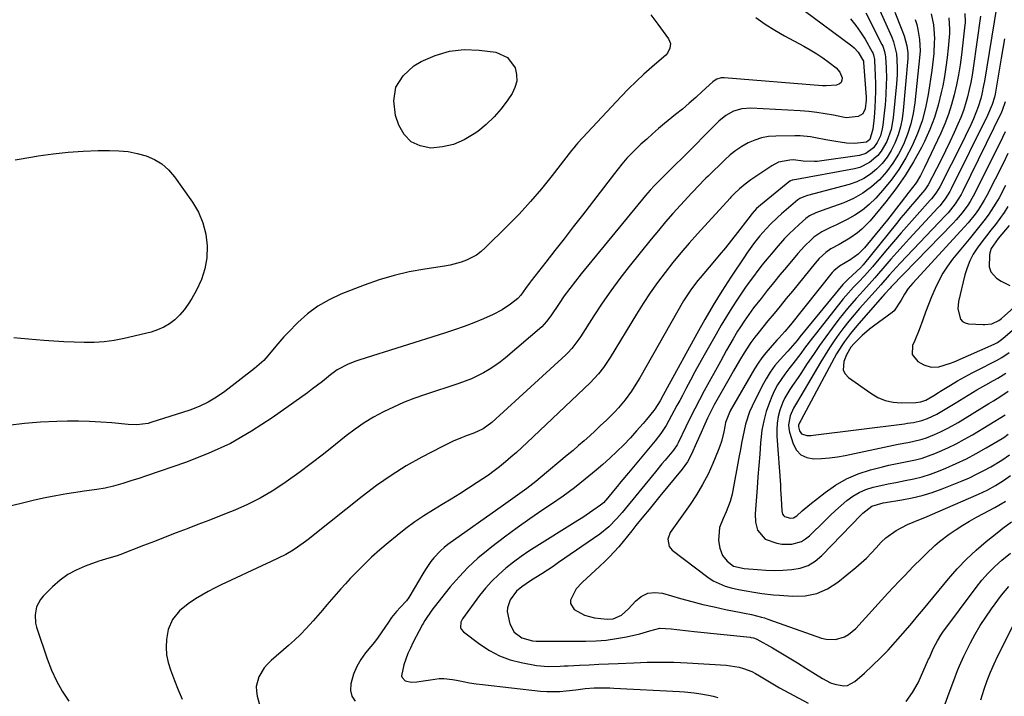
# Model space of a CAD drawing. Units: inches. Extents: x 1820370 to 1825614, y 420992 to 426293.
# Drawn here: x 1822743 to 1823122, y 424563 to 424824 of the extents above; entities that cross this region are included whole.
import ezdxf

# ---------------------------------------------------------------- set-up
doc = ezdxf.new("R2010")
doc.units = ezdxf.units.IN
doc.header["$MEASUREMENT"] = 0
doc.layers.add('7', color=7, linetype='Continuous')
doc.layers.add('8', color=7, linetype='Continuous')

msp = doc.modelspace()

# ---------------------------------------------------------------- linework, layer by layer
at = {"layer": '7', "color": 18}
for points in [[(1823119.2, 424828.37, 1956), (1823114.56, 424799.99, 1956), (1823114.26, 424798.31, 1956), (1823113.54, 424794.97, 1956), (1823113.13, 424793.31, 1956), (1823112.13, 424790.05, 1956), (1823110.29, 424785.43, 1956), (1823109.28, 424783.16, 1956), (1823107.17, 424778.65, 1956), (1823106.06, 424776.41, 1956), (1823097.32, 424759.21, 1956), (1823096.13, 424757.17, 1956), (1823094.72, 424755.27, 1956), (1823094.21, 424754.66, 1956), (1823093.69, 424754.07, 1956), (1823088.57, 424748.39, 1956), (1823085.51, 424744.95, 1956), (1823082.46, 424741.48, 1956), (1823079.45, 424737.99, 1956), (1823076.47, 424734.47, 1956), (1823071.37, 424728.4, 1956), (1823068.32, 424724.93, 1956), (1823066.18, 424722.65, 1956), (1823064.11, 424720.49, 1956), (1823061.07, 424717.21, 1956), (1823060.11, 424716.07, 1956), (1823059.18, 424714.91, 1956), (1823049.81, 424702.93, 1956), (1823048.28, 424700.96, 1956), (1823045.25, 424697, 1956), (1823043.75, 424695.01, 1956), (1823040.73, 424691.04, 1956), (1823039.21, 424689.07, 1956), (1823037.62, 424687.05, 1956), (1823036.15, 424685, 1956), (1823034.8, 424682.89, 1956), (1823033.63, 424680.66, 1956), (1823032.59, 424678.37, 1956), (1823031.69, 424676.11, 1956), (1823030.46, 424672.59, 1956), (1823029.45, 424669.02, 1956), (1823028.78, 424665.38, 1956), (1823028.34, 424661.68, 1956), (1823028.25, 424660.48, 1956), (1823027.93, 424656.14, 1956), (1823027.6, 424651.8, 1956), (1823027.26, 424647.47, 1956), (1823026.92, 424643.13, 1956), (1823026.13, 424633.13, 1956), (1823026.25, 424629.92, 1956), (1823027.1, 424626.82, 1956), (1823030.05, 424623.42, 1956), (1823034.47, 424621.84, 1956), (1823036.4, 424621.5, 1956), (1823040.32, 424621.49, 1956), (1823044.01, 424622.53, 1956), (1823045.63, 424623.51, 1956), (1823047.14, 424624.73, 1956), (1823052.97, 424630.5, 1956), (1823055.06, 424632.5, 1956), (1823057.18, 424634.48, 1956), (1823059.35, 424636.4, 1956), (1823061.55, 424638.28, 1956), (1823063.87, 424639.95, 1956), (1823066.3, 424641.4, 1956), (1823068.9, 424642.51, 1956), (1823071.62, 424643.39, 1956), (1823071.72, 424643.41, 1956), (1823074.58, 424644.09, 1956), (1823077.46, 424644.73, 1956), (1823080.35, 424645.29, 1956), (1823084.06, 424645.96, 1956), (1823087.34, 424646.63, 1956), (1823090.58, 424647.44, 1956), (1823093.75, 424648.47, 1956), (1823096.89, 424649.64, 1956), (1823099.71, 424650.8, 1956), (1823103.68, 424652.54, 1956), (1823107.59, 424654.39, 1956), (1823111.41, 424656.41, 1956), (1823115.18, 424658.54, 1956), (1823121.41, 424662.25, 1956), (1823122.01, 424662.63, 1956), (1823123.76, 424663.87, 1956)], [(1823026.42, 424824.49, 1978), (1823029.99, 424821.98, 1978), (1823033.7, 424819.67, 1978), (1823037.5, 424817.49, 1978), (1823044.91, 424813.52, 1978), (1823047.43, 424812.08, 1978), (1823049.91, 424810.56, 1978), (1823052.3, 424808.92, 1978), (1823054.64, 424807.2, 1978), (1823057.36, 424805.1, 1978), (1823058.87, 424803.41, 1978), (1823059.68, 424801.29, 1978), (1823059.6, 424800.32, 1978), (1823059.29, 424799.51, 1978), (1823058.64, 424798.93, 1978), (1823057.47, 424798.46, 1978), (1823053.51, 424798.15, 1978), (1823052.18, 424798.2, 1978), (1823014.28, 424801.3, 1978), (1823013.09, 424801.27, 1978), (1823011.39, 424800.77, 1978), (1823010.37, 424800.16, 1978), (1823009.91, 424799.78, 1978), (1823005.79, 424795.98, 1978), (1823003.26, 424793.69, 1978), (1823000.71, 424791.44, 1978), (1822998.11, 424789.24, 1978), (1822995.49, 424787.07, 1978), (1822991.22, 424783.6, 1978), (1822988.89, 424781.67, 1978), (1822986.6, 424779.7, 1978), (1822984.34, 424777.68, 1978), (1822982.12, 424775.63, 1978), (1822978.84, 424772.5, 1978), (1822976.74, 424770.29, 1978), (1822974.76, 424767.97, 1978), (1822971.9, 424764.39, 1978), (1822959.58, 424748.36, 1978), (1822956.06, 424743.79, 1978), (1822952.53, 424739.23, 1978), (1822948.98, 424734.68, 1978), (1822945.41, 424730.14, 1978), (1822939.76, 424722.97, 1978), (1822939.02, 424722.02, 1978), (1822937.6, 424720.08, 1978), (1822935.8, 424717.49, 1978), (1822934.63, 424716.12, 1978), (1822931.86, 424714, 1978), (1822928.61, 424711.82, 1978), (1822925.12, 424710.03, 1978), (1822921.41, 424708.39, 1978), (1822917.72, 424706.84, 1978), (1822914, 424705.38, 1978), (1822910.24, 424704.04, 1978), (1822906.45, 424702.78, 1978), (1822873.75, 424692.54, 1978), (1822872.23, 424692.03, 1978), (1822869.25, 424690.86, 1978), (1822865, 424688.65, 1978), (1822862.42, 424686.77, 1978), (1822859.3, 424684.23, 1978), (1822855.49, 424681.3, 1978), (1822853.54, 424679.87, 1978), (1822839.96, 424670.16, 1978), (1822832.03, 424665, 1978), (1822823.85, 424660.33, 1978), (1822815.3, 424656.39, 1978), (1822806.49, 424652.94, 1978), (1822791.52, 424647.83, 1978), (1822788.48, 424646.81, 1978), (1822785.43, 424645.83, 1978), (1822782.37, 424644.89, 1978), (1822778.82, 424643.87, 1978), (1822775.62, 424643.11, 1978), (1822772.38, 424642.58, 1978), (1822767.5, 424641.91, 1978), (1822765.87, 424641.65, 1978), (1822760.75, 424640.82, 1978), (1822756.58, 424640.09, 1978), (1822752.42, 424639.3, 1978), (1822748.28, 424638.4, 1978), (1822744.16, 424637.45, 1978), (1822734.54, 424635.09, 1978)], [(1823045.02, 424827.28, 1976), (1823063.4, 424813.57, 1976), (1823064.29, 424812.82, 1976), (1823065.86, 424811.12, 1976), (1823067.91, 424807.69, 1976), (1823067.94, 424807.52, 1976), (1823067.98, 424807.18, 1976), (1823068.97, 424793.75, 1976), (1823069, 424792.67, 1976), (1823068.64, 424789.27, 1976), (1823067.66, 424787.41, 1976), (1823065.86, 424786.34, 1976), (1823061.31, 424785.89, 1976), (1823059.94, 424786.08, 1976), (1823056.37, 424786.84, 1976), (1823053.19, 424787.43, 1976), (1823050, 424787.93, 1976), (1823046.8, 424788.27, 1976), (1823043.58, 424788.52, 1976), (1823024.47, 424789.52, 1976), (1823021.09, 424789.32, 1976), (1823017.83, 424788.37, 1976), (1823014.83, 424786.75, 1976), (1823012.21, 424784.59, 1976), (1822997.33, 424769.66, 1976), (1822995.99, 424768.32, 1976), (1822993.3, 424765.66, 1976), (1822991.11, 424763.53, 1976), (1822989.24, 424761.69, 1976), (1822987.41, 424759.81, 1976), (1822985.64, 424757.89, 1976), (1822983.94, 424755.9, 1976), (1822959.08, 424725.7, 1976), (1822956.85, 424722.91, 1976), (1822954.68, 424720.08, 1976), (1822952.59, 424717.19, 1976), (1822950.56, 424714.26, 1976), (1822947.33, 424709.46, 1976), (1822945.75, 424707.27, 1976), (1822943.89, 424705.32, 1976), (1822929.94, 424693.36, 1976), (1822927.92, 424691.74, 1976), (1822925.84, 424690.2, 1976), (1822923.66, 424688.81, 1976), (1822921.42, 424687.5, 1976), (1822919.11, 424686.32, 1976), (1822916.76, 424685.24, 1976), (1822914.35, 424684.27, 1976), (1822911.91, 424683.4, 1976), (1822898.65, 424679.03, 1976), (1822894.62, 424677.6, 1976), (1822890.63, 424676.06, 1976), (1822886.71, 424674.34, 1976), (1822882.84, 424672.51, 1976), (1822879.08, 424670.47, 1976), (1822875.42, 424668.28, 1976), (1822871.91, 424665.85, 1976), (1822868.51, 424663.26, 1976), (1822864.42, 424659.94, 1976), (1822859.74, 424656.22, 1976), (1822855.02, 424652.57, 1976), (1822850.22, 424649.01, 1976), (1822845.37, 424645.52, 1976), (1822844.44, 424644.87, 1976), (1822839.93, 424641.92, 1976), (1822835.29, 424639.19, 1976), (1822830.48, 424636.78, 1976), (1822825.55, 424634.6, 1976), (1822823.83, 424633.91, 1976), (1822819.66, 424632.25, 1976), (1822815.49, 424630.61, 1976), (1822811.31, 424628.98, 1976), (1822807.12, 424627.38, 1976), (1822802.93, 424625.77, 1976), (1822798.74, 424624.16, 1976), (1822794.56, 424622.54, 1976), (1822790.38, 424620.91, 1976), (1822781.19, 424617.32, 1976), (1822780.2, 424616.95, 1976), (1822776.1, 424615.79, 1976), (1822774.06, 424615.19, 1976), (1822773.06, 424614.84, 1976), (1822767.88, 424613, 1976), (1822764.43, 424611.49, 1976), (1822761.16, 424609.72, 1976), (1822758.15, 424607.52, 1976), (1822755.31, 424605.04, 1976), (1822751.64, 424601.37, 1976), (1822750.61, 424600.13, 1976), (1822749.14, 424597.34, 1976), (1822748.53, 424594.18, 1976), (1822748.75, 424590.99, 1976), (1822749.14, 424589.42, 1976), (1822753.19, 424577.22, 1976), (1822754.84, 424572.92, 1976), (1822756.75, 424568.76, 1976), (1822759.04, 424564.79, 1976), (1822761.57, 424560.95, 1976)], [(1823068.78, 424826.33, 1972), (1823075.04, 424814.08, 1972), (1823075.34, 424813.45, 1972), (1823076.04, 424811.48, 1972), (1823076.33, 424810.11, 1972), (1823076.42, 424809.42, 1972), (1823076.65, 424805.08, 1972), (1823076.76, 424800.99, 1972), (1823076.74, 424798.95, 1972), (1823076.57, 424794.86, 1972), (1823076.25, 424790.78, 1972), (1823076.04, 424788.75, 1972), (1823075.37, 424782.97, 1972), (1823075.15, 424781.6, 1972), (1823074.43, 424778.94, 1972), (1823073.25, 424776.32, 1972), (1823071.77, 424774.31, 1972), (1823068.79, 424772.08, 1972), (1823066.41, 424771.38, 1972), (1823050.08, 424769.07, 1972), (1823049.06, 424768.96, 1972), (1823044.71, 424769.1, 1972), (1823041.01, 424769.64, 1972), (1823039.53, 424769.58, 1972), (1823035.18, 424768.7, 1972), (1823032.56, 424767.36, 1972), (1823024.53, 424761.98, 1972), (1823022.27, 424760.32, 1972), (1823020.16, 424758.48, 1972), (1823018.12, 424756.55, 1972), (1823016.83, 424755.2, 1972), (1823016.57, 424754.92, 1972), (1823003.96, 424741.1, 1972), (1823000.72, 424737.46, 1972), (1822997.54, 424733.77, 1972), (1822994.46, 424730.01, 1972), (1822991.44, 424726.19, 1972), (1822988.53, 424722.29, 1972), (1822985.71, 424718.32, 1972), (1822983.02, 424714.27, 1972), (1822980.42, 424710.16, 1972), (1822970.26, 424693.49, 1972), (1822967.64, 424689.56, 1972), (1822965.72, 424687.08, 1972), (1822962.5, 424683.64, 1972), (1822938.28, 424660.67, 1972), (1822936.22, 424658.75, 1972), (1822934.14, 424656.86, 1972), (1822932.02, 424655, 1972), (1822929.89, 424653.17, 1972), (1822927.58, 424651.29, 1972), (1822925.48, 424649.67, 1972), (1822923.33, 424648.12, 1972), (1822921.14, 424646.62, 1972), (1822918.95, 424645.18, 1972), (1822915.62, 424643.02, 1972), (1822912.28, 424640.88, 1972), (1822908.9, 424638.8, 1972), (1822905.51, 424636.74, 1972), (1822902.1, 424634.71, 1972), (1822898.47, 424632.43, 1972), (1822894.92, 424630.04, 1972), (1822891.48, 424627.49, 1972), (1822888.11, 424624.84, 1972), (1822884.72, 424622.03, 1972), (1822881.48, 424619.25, 1972), (1822878.3, 424616.4, 1972), (1822875.23, 424613.45, 1972), (1822872.22, 424610.42, 1972), (1822870.06, 424608.17, 1972), (1822868.2, 424606.2, 1972), (1822866.37, 424604.2, 1972), (1822864.58, 424602.18, 1972), (1822862.81, 424600.13, 1972), (1822861.06, 424598.06, 1972), (1822859.3, 424596, 1972), (1822857.53, 424593.95, 1972), (1822855.76, 424591.9, 1972), (1822853.05, 424588.88, 1972), (1822850.86, 424586.61, 1972), (1822848.57, 424584.44, 1972), (1822846.22, 424582.33, 1972), (1822839.54, 424576.63, 1972), (1822838.11, 424575.24, 1972), (1822836.83, 424573.75, 1972), (1822834.8, 424570.35, 1972), (1822833.83, 424566.63, 1972), (1822833.88, 424564.72, 1972), (1822834.19, 424562.8, 1972), (1822835.83, 424556.73, 1972)], [(1823080.08, 424826.64, 1968), (1823082.72, 424819.81, 1968), (1823083.56, 424817.49, 1968), (1823084.69, 424813.62, 1968), (1823085.03, 424810.97, 1968), (1823084.97, 424808.73, 1968), (1823083.29, 424788.71, 1968), (1823082.86, 424785.51, 1968), (1823082.23, 424782.36, 1968), (1823081.29, 424779.3, 1968), (1823080.04, 424776.05, 1968), (1823078.63, 424773.3, 1968), (1823077.02, 424770.68, 1968), (1823075.11, 424768.28, 1968), (1823073, 424766.02, 1968), (1823070.62, 424764.07, 1968), (1823068.09, 424762.39, 1968), (1823065.33, 424761.12, 1968), (1823062.43, 424760.1, 1968), (1823046.4, 424755.85, 1968), (1823044.88, 424755.39, 1968), (1823043.43, 424754.77, 1968), (1823043, 424754.49, 1968), (1823042.58, 424754.17, 1968), (1823036.27, 424748.78, 1968), (1823034.79, 424747.47, 1968), (1823031.97, 424744.74, 1968), (1823029.11, 424741.63, 1968), (1823028.01, 424740.35, 1968), (1823025.91, 424737.72, 1968), (1823024.91, 424736.38, 1968), (1823022.96, 424733.63, 1968), (1823022.02, 424732.24, 1968), (1823016.84, 424724.38, 1968), (1823013.38, 424719.01, 1968), (1823010.02, 424713.59, 1968), (1823006.79, 424708.08, 1968), (1823003.65, 424702.53, 1968), (1822992.22, 424681.71, 1968), (1822990.72, 424678.92, 1968), (1822989.55, 424676.67, 1968), (1822987.54, 424673.53, 1968), (1822987.16, 424673.04, 1968), (1822984.25, 424669.5, 1968), (1822983, 424668.01, 1968), (1822980.43, 424665.1, 1968), (1822978.04, 424662.47, 1968), (1822975.49, 424659.77, 1968), (1822972.88, 424657.13, 1968), (1822970.17, 424654.59, 1968), (1822967.39, 424652.12, 1968), (1822964.84, 424649.93, 1968), (1822960.69, 424646.49, 1968), (1822956.45, 424643.16, 1968), (1822952.1, 424639.97, 1968), (1822947.68, 424636.88, 1968), (1822944.34, 424634.64, 1968), (1822939.34, 424631.21, 1968), (1822934.4, 424627.7, 1968), (1822929.52, 424624.1, 1968), (1822924.7, 424620.42, 1968), (1822923.22, 424619.28, 1968), (1822919.3, 424616, 1968), (1822915.53, 424612.56, 1968), (1822912, 424608.86, 1968), (1822908.64, 424605.01, 1968), (1822903.77, 424599.02, 1968), (1822901.47, 424595.97, 1968), (1822898.86, 424592.01, 1968), (1822898.15, 424590.83, 1968), (1822897.93, 424590.42, 1968), (1822894.24, 424583.46, 1968), (1822893.22, 424581.4, 1968), (1822892.28, 424579.3, 1968), (1822890.69, 424574.98, 1968), (1822889.79, 424570.71, 1968), (1822890.11, 424569.99, 1968), (1822891.28, 424568.82, 1968), (1822893.68, 424568.24, 1968), (1822895.74, 424568.43, 1968), (1822899.21, 424568.84, 1968), (1822900.94, 424569.11, 1968), (1822904.38, 424569.64, 1968), (1822906.1, 424569.72, 1968), (1822909.52, 424569.31, 1968), (1822911.06, 424568.96, 1968), (1822913.54, 424568.44, 1968), (1822916.03, 424567.98, 1968), (1822918.54, 424567.61, 1968), (1822921.05, 424567.29, 1968), (1822943.44, 424564.83, 1968), (1822945.91, 424564.65, 1968), (1822950.84, 424564.68, 1968), (1822953.3, 424564.89, 1968), (1822957.05, 424565.35, 1968), (1822960.59, 424565.78, 1968), (1822964.13, 424566.05, 1968), (1822968.75, 424566.04, 1968), (1822970.2, 424566, 1968), (1822971.65, 424565.93, 1968), (1822996.99, 424564.6, 1968), (1822998.86, 424564.48, 1968), (1823002.6, 424564.15, 1968), (1823004.46, 424563.93, 1968), (1823008.15, 424563.29, 1968), (1823009.96, 424562.83, 1968), (1823011.76, 424562.3, 1968)], [(1823094.02, 424825.92, 1964), (1823094.95, 424821.72, 1964), (1823095.24, 424818.42, 1964), (1823095.26, 424816.21, 1964), (1823095.23, 424815.11, 1964), (1823095.01, 424810.69, 1964), (1823094.83, 424808.49, 1964), (1823094.28, 424804.11, 1964), (1823092.85, 424794.83, 1964), (1823091.84, 424789.72, 1964), (1823090.53, 424784.7, 1964), (1823088.79, 424779.81, 1964), (1823086.76, 424775.02, 1964), (1823084.31, 424770.41, 1964), (1823081.62, 424765.98, 1964), (1823078.55, 424761.8, 1964), (1823075.23, 424757.78, 1964), (1823072.63, 424754.91, 1964), (1823070.15, 424752.46, 1964), (1823067.5, 424750.22, 1964), (1823064.62, 424748.3, 1964), (1823061.58, 424746.58, 1964), (1823057.51, 424744.59, 1964), (1823055.23, 424743.51, 1964), (1823051.81, 424741.93, 1964), (1823048.75, 424739.79, 1964), (1823047.83, 424738.94, 1964), (1823045.13, 424736.31, 1964), (1823043.85, 424734.93, 1964), (1823042.61, 424733.51, 1964), (1823038.19, 424728.26, 1964), (1823035.71, 424725.28, 1964), (1823033.25, 424722.27, 1964), (1823030.82, 424719.24, 1964), (1823028.42, 424716.2, 1964), (1823025.56, 424712.52, 1964), (1823024.62, 424711.29, 1964), (1823021.92, 424707.49, 1964), (1823020.22, 424704.89, 1964), (1823019.41, 424703.56, 1964), (1823017.66, 424700.58, 1964), (1823016.41, 424698.42, 1964), (1823015.17, 424696.24, 1964), (1823013.95, 424694.06, 1964), (1823012.74, 424691.86, 1964), (1823006.53, 424680.56, 1964), (1823004.69, 424677.14, 1964), (1823002.89, 424673.7, 1964), (1823001.14, 424670.23, 1964), (1822999.43, 424666.74, 1964), (1822996.43, 424660.48, 1964), (1822996.05, 424659.74, 1964), (1822994.68, 424657.68, 1964), (1822992.7, 424655.34, 1964), (1822991.44, 424653.86, 1964), (1822990.19, 424652.37, 1964), (1822987.71, 424649.37, 1964), (1822974.86, 424633.67, 1964), (1822972.89, 424631.37, 1964), (1822969.76, 424628.1, 1964), (1822966.24, 424625.26, 1964), (1822950.39, 424614.34, 1964), (1822948.23, 424612.88, 1964), (1822946.06, 424611.44, 1964), (1822943.88, 424610.04, 1964), (1822941.67, 424608.65, 1964), (1822939.57, 424607.36, 1964), (1822936.2, 424605.03, 1964), (1822934.13, 424603.28, 1964), (1822931.72, 424600.05, 1964), (1822930.64, 424596.9, 1964), (1822930.61, 424595.44, 1964), (1822931.53, 424590.8, 1964), (1822933.2, 424587.54, 1964), (1822936.17, 424585.29, 1964), (1822940.35, 424584.18, 1964), (1822941.76, 424584.02, 1964), (1822944.14, 424584.01, 1964), (1822960.85, 424584.01, 1964), (1822964.81, 424584.15, 1964), (1822968.75, 424584.46, 1964), (1822972.66, 424585.03, 1964), (1822976.54, 424585.77, 1964), (1822981.64, 424586.93, 1964), (1822985.56, 424588.02, 1964), (1822989.43, 424589.07, 1964), (1822993.81, 424588.85, 1964), (1822996.02, 424588.58, 1964), (1823000.45, 424588.08, 1964), (1823002.66, 424587.84, 1964), (1823024.18, 424585.58, 1964), (1823024.53, 424585.53, 1964), (1823025.56, 424585.34, 1964), (1823026.54, 424584.99, 1964), (1823026.85, 424584.83, 1964), (1823032.8, 424581.43, 1964), (1823036.06, 424579.54, 1964), (1823039.31, 424577.62, 1964), (1823042.54, 424575.65, 1964), (1823045.74, 424573.66, 1964), (1823052.18, 424569.6, 1964), (1823055.25, 424568, 1964), (1823056.87, 424567.42, 1964), (1823060.17, 424566.81, 1964), (1823061.73, 424566.97, 1964), (1823064.55, 424568.45, 1964), (1823068.33, 424571.76, 1964), (1823071.46, 424574.63, 1964), (1823074.52, 424577.57, 1964), (1823077.46, 424580.63, 1964), (1823080.32, 424583.78, 1964), (1823085.06, 424589.2, 1964), (1823086.59, 424590.98, 1964), (1823088.82, 424593.72, 1964), (1823091.05, 424596.45, 1964), (1823100.7, 424608.11, 1964), (1823104.09, 424611.96, 1964), (1823107.63, 424615.67, 1964), (1823111.38, 424619.15, 1964), (1823115.27, 424622.48, 1964), (1823120.09, 424626.35, 1964), (1823121.7, 424627.62, 1964), (1823124.97, 424630.1, 1964)], [(1823100.88, 424824.43, 1962), (1823101.15, 424820.09, 1962), (1823101.11, 424819.23, 1962), (1823101.05, 424818.36, 1962), (1823100.57, 424812.74, 1962), (1823100.19, 424809.07, 1962), (1823099.73, 424805.41, 1962), (1823099.14, 424801.77, 1962), (1823098.47, 424798.15, 1962), (1823097.94, 424795.55, 1962), (1823096.75, 424790.7, 1962), (1823095.31, 424785.93, 1962), (1823093.5, 424781.3, 1962), (1823091.44, 424776.75, 1962), (1823090.28, 424774.44, 1962), (1823087.27, 424768.92, 1962), (1823084.02, 424763.56, 1962), (1823080.41, 424758.43, 1962), (1823076.56, 424753.46, 1962), (1823070.46, 424746.11, 1962), (1823067.35, 424742.87, 1962), (1823065.61, 424741.46, 1962), (1823062.69, 424739.42, 1962), (1823058.54, 424736.98, 1962), (1823055.31, 424735.3, 1962), (1823053.39, 424733.98, 1962), (1823050.83, 424731.56, 1962), (1823050.04, 424730.69, 1962), (1823049.28, 424729.79, 1962), (1823040.51, 424719.03, 1962), (1823038.16, 424716.15, 1962), (1823035.81, 424713.27, 1962), (1823033.45, 424710.4, 1962), (1823031.09, 424707.52, 1962), (1823027.17, 424702.74, 1962), (1823026, 424701.27, 1962), (1823024.9, 424699.76, 1962), (1823024.55, 424699.24, 1962), (1823021.99, 424695.24, 1962), (1823020.57, 424692.96, 1962), (1823019.17, 424690.67, 1962), (1823017.8, 424688.35, 1962), (1823016.47, 424686.02, 1962), (1823010.35, 424675.18, 1962), (1823008.39, 424671.33, 1962), (1823007.79, 424670.02, 1962), (1823006.3, 424666.57, 1962), (1823005.41, 424664.54, 1962), (1823003.6, 424660.5, 1962), (1823001.66, 424656.21, 1962), (1823000.03, 424653.17, 1962), (1822999.06, 424651.74, 1962), (1822998.02, 424650.36, 1962), (1822989.45, 424639.98, 1962), (1822987.34, 424637.41, 1962), (1822985.24, 424634.84, 1962), (1822983.16, 424632.26, 1962), (1822980.21, 424628.6, 1962), (1822978.56, 424626.55, 1962), (1822976.9, 424624.52, 1962), (1822975.23, 424622.49, 1962), (1822973.55, 424620.47, 1962), (1822971.83, 424618.5, 1962), (1822970.06, 424616.57, 1962), (1822968.2, 424614.72, 1962), (1822966.3, 424612.92, 1962), (1822959.43, 424606.67, 1962), (1822957.13, 424604.18, 1962), (1822954.91, 424599.92, 1962), (1822954.92, 424598.59, 1962), (1822956.44, 424596.28, 1962), (1822960.38, 424594.03, 1962), (1822964.2, 424593.08, 1962), (1822969.09, 424592.53, 1962), (1822971.41, 424592.64, 1962), (1822974.6, 424594.1, 1962), (1822977.29, 424596.46, 1962), (1822979.97, 424599.49, 1962), (1822982.28, 424601.32, 1962), (1822984.77, 424602.54, 1962), (1822987.52, 424602.85, 1962), (1822990.46, 424602.55, 1962), (1822997.43, 424600.54, 1962), (1823001.72, 424599.36, 1962), (1823006.02, 424598.25, 1962), (1823010.35, 424597.25, 1962), (1823014.7, 424596.31, 1962), (1823020.83, 424595.08, 1962), (1823022.12, 424594.81, 1962), (1823024.7, 424594.28, 1962), (1823028.55, 424593.37, 1962), (1823029.81, 424592.99, 1962), (1823031.06, 424592.58, 1962), (1823051.8, 424585.27, 1962), (1823053.56, 424584.84, 1962), (1823057.11, 424584.76, 1962), (1823060.59, 424585.79, 1962), (1823062.18, 424586.63, 1962), (1823064.97, 424588.96, 1962), (1823077.36, 424602.54, 1962), (1823079.49, 424604.85, 1962), (1823081.64, 424607.14, 1962), (1823083.81, 424609.4, 1962), (1823087.12, 424612.79, 1962), (1823090.42, 424616.11, 1962), (1823092.09, 424617.75, 1962), (1823095.48, 424620.96, 1962), (1823097.25, 424622.47, 1962), (1823100.99, 424625.26, 1962), (1823103.61, 424627.05, 1962), (1823106.18, 424628.74, 1962), (1823108.79, 424630.36, 1962), (1823111.46, 424631.88, 1962), (1823114.17, 424633.33, 1962), (1823118.59, 424635.6, 1962), (1823120.17, 424636.44, 1962), (1823121.7, 424637.36, 1962), (1823122.2, 424637.69, 1962), (1823122.69, 424638.03, 1962)], [(1823113.09, 424825.01, 1958), (1823110.23, 424805.04, 1958), (1823109.79, 424802.26, 1958), (1823109.29, 424799.49, 1958), (1823108.7, 424796.74, 1958), (1823108.06, 424794, 1958), (1823107.3, 424791.3, 1958), (1823106.44, 424788.62, 1958), (1823105.45, 424786, 1958), (1823104.37, 424783.41, 1958), (1823102.92, 424780.17, 1958), (1823101.28, 424776.62, 1958), (1823099.6, 424773.09, 1958), (1823097.85, 424769.6, 1958), (1823096.06, 424766.12, 1958), (1823092.85, 424760.02, 1958), (1823091.6, 424758.1, 1958), (1823090.73, 424757.03, 1958), (1823087.71, 424753.58, 1958), (1823085.92, 424751.49, 1958), (1823084.14, 424749.39, 1958), (1823082.38, 424747.28, 1958), (1823080.65, 424745.14, 1958), (1823067.79, 424729.15, 1958), (1823067.34, 424728.63, 1958), (1823067.11, 424728.39, 1958), (1823066.86, 424728.15, 1958), (1823062.03, 424723.68, 1958), (1823061.21, 424722.92, 1958), (1823059.95, 424721.56, 1958), (1823043.45, 424701.35, 1958), (1823042.3, 424699.96, 1958), (1823040.52, 424697.93, 1958), (1823038.72, 424695.92, 1958), (1823035.77, 424692.67, 1958), (1823033.79, 424690.3, 1958), (1823031.96, 424687.84, 1958), (1823030.35, 424685.23, 1958), (1823028.87, 424682.52, 1958), (1823025.04, 424674.71, 1958), (1823024.03, 424672.44, 1958), (1823022.45, 424667.73, 1958), (1823021.41, 424662.85, 1958), (1823020.94, 424660.4, 1958), (1823020.47, 424657.94, 1958), (1823020.01, 424655.48, 1958), (1823017.25, 424640.76, 1958), (1823016.56, 424637.96, 1958), (1823014.97, 424633.93, 1958), (1823013.78, 424631.29, 1958), (1823012.37, 424627.85, 1958), (1823012.07, 424622.88, 1958), (1823012.59, 424619.91, 1958), (1823013.57, 424617.14, 1958), (1823015.4, 424614.85, 1958), (1823017.76, 424612.99, 1958), (1823021.99, 424612.13, 1958), (1823027.04, 424611.67, 1958), (1823030.29, 424611.46, 1958), (1823033.54, 424611.36, 1958), (1823036.79, 424611.43, 1958), (1823040.34, 424611.63, 1958), (1823043.57, 424612.25, 1958), (1823046.6, 424613.29, 1958), (1823049.34, 424614.96, 1958), (1823051.88, 424617.06, 1958), (1823067.08, 424632.74, 1958), (1823067.71, 424633.37, 1958), (1823071.14, 424636.17, 1958), (1823075.54, 424637.35, 1958), (1823076.45, 424637.5, 1958), (1823082.68, 424638.49, 1958), (1823086.67, 424639.26, 1958), (1823090.61, 424640.21, 1958), (1823094.47, 424641.42, 1958), (1823098.29, 424642.81, 1958), (1823105.92, 424645.88, 1958), (1823108.76, 424647.09, 1958), (1823111.55, 424648.39, 1958), (1823114.29, 424649.82, 1958), (1823116.99, 424651.32, 1958), (1823121.29, 424653.87, 1958), (1823124.21, 424655.91, 1958)], [(1823062.97, 424823.99, 1974), (1823064.99, 424821.5, 1974), (1823066.82, 424818.86, 1974), (1823068.53, 424816.13, 1974), (1823071.3, 424811.26, 1974), (1823071.5, 424810.88, 1974), (1823071.83, 424810.08, 1974), (1823072.18, 424808.39, 1974), (1823072.21, 424807.95, 1974), (1823072.48, 424802.16, 1974), (1823072.57, 424799.09, 1974), (1823072.58, 424796.01, 1974), (1823072.48, 424792.94, 1974), (1823072.31, 424789.87, 1974), (1823072.02, 424786.01, 1974), (1823071.52, 424781.46, 1974), (1823070.37, 424777.54, 1974), (1823069.11, 424776.49, 1974), (1823064.45, 424775.93, 1974), (1823061.33, 424776.04, 1974), (1823057.31, 424776.67, 1974), (1823053.37, 424777.39, 1974), (1823049.45, 424778.17, 1974), (1823047.48, 424778.5, 1974), (1823043.52, 424778.88, 1974), (1823041.52, 424778.91, 1974), (1823034.09, 424778.82, 1974), (1823031.32, 424778.59, 1974), (1823028.62, 424778.11, 1974), (1823026.01, 424777.26, 1974), (1823023.46, 424776.17, 1974), (1823021.03, 424774.78, 1974), (1823018.7, 424773.26, 1974), (1823016.52, 424771.53, 1974), (1823014.44, 424769.66, 1974), (1823007.99, 424763.34, 1974), (1823007.19, 424762.55, 1974), (1823004.03, 424759.36, 1974), (1823002.49, 424757.74, 1974), (1823001.73, 424756.92, 1974), (1822997.38, 424752.21, 1974), (1822994.49, 424749.01, 1974), (1822991.64, 424745.76, 1974), (1822988.86, 424742.45, 1974), (1822986.12, 424739.1, 1974), (1822977.63, 424728.48, 1974), (1822974.04, 424723.85, 1974), (1822970.55, 424719.14, 1974), (1822967.2, 424714.33, 1974), (1822963.95, 424709.44, 1974), (1822958.81, 424701.46, 1974), (1822958.19, 424700.52, 1974), (1822955.51, 424696.92, 1974), (1822954, 424695.27, 1974), (1822953.19, 424694.49, 1974), (1822924.59, 424668.34, 1974), (1822921.35, 424665.93, 1974), (1822917.7, 424664.2, 1974), (1822914.75, 424663.17, 1974), (1822912.34, 424662.26, 1974), (1822909.96, 424661.28, 1974), (1822907.62, 424660.2, 1974), (1822905.32, 424659.05, 1974), (1822897.66, 424655, 1974), (1822891.65, 424651.6, 1974), (1822885.79, 424647.99, 1974), (1822880.15, 424644.05, 1974), (1822874.64, 424639.9, 1974), (1822855.77, 424624.79, 1974), (1822854.3, 424623.63, 1974), (1822852.81, 424622.5, 1974), (1822849.77, 424620.31, 1974), (1822848.01, 424619.14, 1974), (1822845.2, 424617.51, 1974), (1822842.27, 424616.08, 1974), (1822839.32, 424614.68, 1974), (1822837.84, 424613.99, 1974), (1822820.31, 424605.74, 1974), (1822817.78, 424604.5, 1974), (1822815.28, 424603.2, 1974), (1822812.83, 424601.82, 1974), (1822810.4, 424600.38, 1974), (1822807.51, 424598.48, 1974), (1822804.27, 424595.69, 1974), (1822801.57, 424592.4, 1974), (1822799.9, 424588.6, 1974), (1822799.24, 424584.76, 1974), (1822799.1, 424581.76, 1974), (1822799.24, 424578.79, 1974), (1822799.83, 424575.88, 1974), (1822800.71, 424573, 1974), (1822802.28, 424568.95, 1974), (1822803.74, 424565.28, 1974), (1822805.23, 424561.63, 1974)], [(1823087.85, 424823.7, 1966), (1823088.45, 424821.8, 1966), (1823088.93, 424819.87, 1966), (1823089.48, 424816.11, 1966), (1823089.73, 424811.71, 1966), (1823089.63, 424810.24, 1966), (1823087.69, 424791.69, 1966), (1823087.06, 424787.55, 1966), (1823086.17, 424783.48, 1966), (1823084.89, 424779.52, 1966), (1823083.33, 424775.56, 1966), (1823081.43, 424771.88, 1966), (1823079.29, 424768.35, 1966), (1823076.79, 424765.08, 1966), (1823074.05, 424761.96, 1966), (1823070.97, 424759.21, 1966), (1823067.69, 424756.77, 1966), (1823064.12, 424754.79, 1966), (1823060.35, 424753.12, 1966), (1823052.04, 424750.1, 1966), (1823049.52, 424749.15, 1966), (1823047.09, 424748.03, 1966), (1823045.66, 424746.97, 1966), (1823043.11, 424744.71, 1966), (1823041.2, 424742.95, 1966), (1823039.33, 424741.14, 1966), (1823037.54, 424739.26, 1966), (1823034.25, 424735.57, 1966), (1823032.43, 424733.45, 1966), (1823030.64, 424731.31, 1966), (1823028.89, 424729.13, 1966), (1823027.17, 424726.93, 1966), (1823025.49, 424724.7, 1966), (1823023.84, 424722.45, 1966), (1823022.24, 424720.16, 1966), (1823020.67, 424717.85, 1966), (1823019.38, 424715.91, 1966), (1823017.22, 424712.59, 1966), (1823015.11, 424709.24, 1966), (1823013.08, 424705.85, 1966), (1823011.1, 424702.42, 1966), (1823006.51, 424694.27, 1966), (1823004.73, 424691.07, 1966), (1823002.95, 424687.86, 1966), (1823001.2, 424684.64, 1966), (1822999.47, 424681.41, 1966), (1822998.1, 424678.84, 1966), (1822997.07, 424676.88, 1966), (1822996.03, 424674.93, 1966), (1822993.94, 424671.04, 1966), (1822991.8, 424667.17, 1966), (1822989.8, 424664.15, 1966), (1822987.59, 424661.28, 1966), (1822977.29, 424648.95, 1966), (1822974.42, 424645.48, 1966), (1822973, 424643.74, 1966), (1822971.58, 424641.99, 1966), (1822969.4, 424639.28, 1966), (1822967.69, 424637.41, 1966), (1822966.51, 424636.46, 1966), (1822963.54, 424634.39, 1966), (1822959.69, 424631.8, 1966), (1822957.74, 424630.54, 1966), (1822955.78, 424629.3, 1966), (1822942.02, 424620.75, 1966), (1822938.93, 424618.75, 1966), (1822935.9, 424616.67, 1966), (1822932.95, 424614.48, 1966), (1822930.05, 424612.21, 1966), (1822927.29, 424609.79, 1966), (1822924.67, 424607.24, 1966), (1822922.24, 424604.5, 1966), (1822919.95, 424601.64, 1966), (1822913.32, 424592.7, 1966), (1822912.68, 424591.44, 1966), (1822912.6, 424589.35, 1966), (1822912.83, 424588.72, 1966), (1822913.7, 424587.67, 1966), (1822920.04, 424582.85, 1966), (1822923.74, 424580.42, 1966), (1822927.61, 424578.37, 1966), (1822931.72, 424576.89, 1966), (1822936.01, 424575.78, 1966), (1822941.8, 424574.71, 1966), (1822946.37, 424574.27, 1966), (1822950.98, 424574.42, 1966), (1822952.52, 424574.49, 1966), (1822954.05, 424574.57, 1966), (1822958.45, 424574.8, 1966), (1822962.18, 424574.98, 1966), (1822965.92, 424575.16, 1966), (1822969.65, 424575.33, 1966), (1822973.39, 424575.49, 1966), (1822979.35, 424575.74, 1966), (1822981.93, 424575.84, 1966), (1822984.5, 424575.91, 1966), (1822987.08, 424575.96, 1966), (1822989.65, 424575.99, 1966), (1822992.23, 424575.98, 1966), (1822994.8, 424575.93, 1966), (1822997.38, 424575.83, 1966), (1822999.95, 424575.7, 1966), (1823014.94, 424574.76, 1966), (1823016.64, 424574.6, 1966), (1823019.99, 424573.98, 1966), (1823021.64, 424573.53, 1966), (1823024.83, 424572.33, 1966), (1823026.36, 424571.57, 1966), (1823027.86, 424570.75, 1966), (1823035.61, 424566.1, 1966), (1823041.02, 424563.05, 1966), (1823046.54, 424560.19, 1966)], [(1823122.32, 424816.36, 1954), (1823121.65, 424812.58, 1954), (1823121, 424808.79, 1954), (1823120.36, 424805.01, 1954), (1823118.67, 424795.03, 1954), (1823118.44, 424793.84, 1954), (1823117.59, 424790.93, 1954), (1823115.75, 424786.74, 1954), (1823101.79, 424758.41, 1954), (1823101.27, 424757.41, 1954), (1823099.48, 424754.58, 1954), (1823097.39, 424751.95, 1954), (1823096.64, 424751.12, 1954), (1823085.58, 424739.17, 1954), (1823083.19, 424736.57, 1954), (1823080.83, 424733.95, 1954), (1823078.49, 424731.3, 1954), (1823076.18, 424728.63, 1954), (1823072.99, 424724.93, 1954), (1823072.28, 424724.1, 1954), (1823070.1, 424721.66, 1954), (1823067.9, 424719.24, 1954), (1823065.13, 424716.22, 1954), (1823063.4, 424714.28, 1954), (1823061.71, 424712.31, 1954), (1823060.08, 424710.3, 1954), (1823058.49, 424708.25, 1954), (1823055.9, 424704.8, 1954), (1823053.42, 424701.43, 1954), (1823050.98, 424698.04, 1954), (1823048.6, 424694.59, 1954), (1823046.27, 424691.12, 1954), (1823043.72, 424687.23, 1954), (1823042.69, 424685.68, 1954), (1823040.59, 424682.61, 1954), (1823039.52, 424681.09, 1954), (1823037.61, 424677.93, 1954), (1823036.86, 424676.26, 1954), (1823035.74, 424673.15, 1954), (1823035.09, 424670.67, 1954), (1823034.63, 424668.17, 1954), (1823034.46, 424665.64, 1954), (1823034.5, 424663.07, 1954), (1823035.88, 424644.32, 1954), (1823036, 424642.58, 1954), (1823036.19, 424639.09, 1954), (1823036.39, 424634.32, 1954), (1823036.72, 424633.02, 1954), (1823037.2, 424632.33, 1954), (1823037.54, 424632.09, 1954), (1823039.82, 424631.53, 1954), (1823040.89, 424631.67, 1954), (1823042.27, 424632.42, 1954), (1823044.28, 424634.27, 1954), (1823047.21, 424636.73, 1954), (1823053.14, 424641.41, 1954), (1823057.19, 424644.22, 1954), (1823061.43, 424646.67, 1954), (1823065.93, 424648.56, 1954), (1823070.62, 424650.09, 1954), (1823075.2, 424651.26, 1954), (1823077.75, 424651.89, 1954), (1823080.31, 424652.47, 1954), (1823082.88, 424653, 1954), (1823085.46, 424653.48, 1954), (1823088.02, 424654.02, 1954), (1823090.54, 424654.67, 1954), (1823093.02, 424655.5, 1954), (1823095.47, 424656.43, 1954), (1823097.24, 424657.18, 1954), (1823100.5, 424658.64, 1954), (1823103.72, 424660.19, 1954), (1823106.87, 424661.89, 1954), (1823109.98, 424663.67, 1954), (1823122.54, 424671.27, 1954)], [(1822930.74, 424809.17, 1982), (1822933.64, 424805.12, 1982), (1822934.17, 424802.53, 1982), (1822934.22, 424800.01, 1982), (1822933.57, 424797.56, 1982), (1822932.44, 424795.18, 1982), (1822930.83, 424792.75, 1982), (1822928.3, 424789.36, 1982), (1822925.56, 424786.17, 1982), (1822922.49, 424783.29, 1982), (1822919.22, 424780.62, 1982), (1822917.85, 424779.62, 1982), (1822913.96, 424777.33, 1982), (1822909.91, 424775.57, 1982), (1822905.59, 424774.61, 1982), (1822901.1, 424774.2, 1982), (1822897.04, 424775.02, 1982), (1822893.54, 424776.63, 1982), (1822890.89, 424779.42, 1982), (1822888.79, 424782.99, 1982), (1822887.48, 424786.77, 1982), (1822886.85, 424792.45, 1982), (1822887.6, 424797.63, 1982), (1822890.42, 424802.03, 1982), (1822894.62, 424805.92, 1982), (1822897.45, 424807.54, 1982), (1822902.78, 424809.94, 1982), (1822908.26, 424811.6, 1982), (1822913.96, 424812.15, 1982), (1822919.8, 424811.97, 1982), (1822926.16, 424811.13, 1982), (1822930.74, 424809.17, 1982)], [(1823122.6, 424792.04, 1952), (1823121.43, 424788.64, 1952), (1823121.13, 424787.98, 1952), (1823106.28, 424757.6, 1952), (1823105.61, 424756.31, 1952), (1823103.29, 424752.64, 1952), (1823101.5, 424750.35, 1952), (1823100.55, 424749.25, 1952), (1823099.57, 424748.18, 1952), (1823082.08, 424729.75, 1952), (1823079.25, 424726.72, 1952), (1823077.87, 424725.17, 1952), (1823074.61, 424721.48, 1952), (1823072.46, 424719.04, 1952), (1823071.17, 424717.59, 1952), (1823066.44, 424712.29, 1952), (1823064.36, 424709.89, 1952), (1823062.33, 424707.45, 1952), (1823060.38, 424704.95, 1952), (1823058.48, 424702.42, 1952), (1823056.65, 424699.82, 1952), (1823054.87, 424697.19, 1952), (1823053.17, 424694.52, 1952), (1823051.52, 424691.81, 1952), (1823043.77, 424678.63, 1952), (1823042.05, 424675.82, 1952), (1823040.89, 424673.95, 1952), (1823039.6, 424670.95, 1952), (1823038.97, 424667.46, 1952), (1823039.1, 424666.06, 1952), (1823039.39, 424664.66, 1952), (1823040.78, 424660.14, 1952), (1823042.1, 424657.76, 1952), (1823043.79, 424655.91, 1952), (1823046.07, 424654.85, 1952), (1823048.73, 424654.32, 1952), (1823051.8, 424654.45, 1952), (1823054.85, 424654.69, 1952), (1823057.87, 424655.11, 1952), (1823060.89, 424655.66, 1952), (1823079.47, 424659.59, 1952), (1823081.32, 424659.97, 1952), (1823085.02, 424660.69, 1952), (1823086.87, 424661.03, 1952), (1823090.52, 424661.91, 1952), (1823092.29, 424662.5, 1952), (1823095.3, 424663.72, 1952), (1823097.63, 424664.77, 1952), (1823099.93, 424665.9, 1952), (1823102.18, 424667.12, 1952), (1823104.39, 424668.41, 1952), (1823116.3, 424675.72, 1952), (1823118.03, 424676.77, 1952), (1823120.93, 424678.5, 1952), (1823123.7, 424680.43, 1952)], [(1822740.87, 424769.64, 1982), (1822747.65, 424770.8, 1982), (1822749.78, 424771.15, 1982), (1822755.52, 424771.97, 1982), (1822761.28, 424772.61, 1982), (1822767.06, 424773, 1982), (1822772.86, 424773.21, 1982), (1822777.29, 424773.27, 1982), (1822780.86, 424773.15, 1982), (1822784.39, 424772.8, 1982), (1822787.87, 424772.11, 1982), (1822791.32, 424771.2, 1982), (1822794.52, 424769.81, 1982), (1822797.46, 424768.07, 1982), (1822800.01, 424765.79, 1982), (1822802.3, 424763.15, 1982), (1822809.23, 424753.31, 1982), (1822811.49, 424749.41, 1982), (1822813.27, 424745.34, 1982), (1822814.33, 424741.02, 1982), (1822814.89, 424736.54, 1982), (1822814.9, 424736.35, 1982), (1822814.7, 424731.92, 1982), (1822814.02, 424727.61, 1982), (1822812.65, 424723.47, 1982), (1822810.81, 424719.44, 1982), (1822808.98, 424716.19, 1982), (1822807.58, 424713.96, 1982), (1822806.04, 424711.84, 1982), (1822804.3, 424709.87, 1982), (1822802.43, 424708.02, 1982), (1822800.36, 424706.43, 1982), (1822798.17, 424705.07, 1982), (1822795.8, 424704.05, 1982), (1822793.32, 424703.25, 1982), (1822782.86, 424700.77, 1982), (1822779.05, 424700.02, 1982), (1822775.22, 424699.47, 1982), (1822771.35, 424699.22, 1982), (1822767.46, 424699.16, 1982), (1822763.56, 424699.29, 1982), (1822759.67, 424699.47, 1982), (1822755.77, 424699.73, 1982), (1822751.88, 424700.03, 1982), (1822743.01, 424700.81, 1982), (1822740.39, 424701.04, 1982)], [(1823123.62, 424772.11, 1948), (1823121.87, 424768.51, 1948), (1823115.48, 424755.92, 1948), (1823114.47, 424754.05, 1948), (1823112.22, 424750.45, 1948), (1823110.98, 424748.73, 1948), (1823108.33, 424745.4, 1948), (1823105.52, 424742.21, 1948), (1823086.92, 424722.1, 1948), (1823085.22, 424720.06, 1948), (1823083.75, 424717.84, 1948), (1823082.43, 424715.52, 1948), (1823079.75, 424711.37, 1948), (1823078.99, 424710.73, 1948), (1823071.78, 424705.49, 1948), (1823070.28, 424704.35, 1948), (1823067.42, 424701.91, 1948), (1823064.33, 424698.88, 1948), (1823063.02, 424697.38, 1948), (1823061.37, 424694.51, 1948), (1823060.32, 424691.94, 1948), (1823060.16, 424688.53, 1948), (1823060.93, 424687.08, 1948), (1823062.14, 424685.76, 1948), (1823070.78, 424679.63, 1948), (1823073.51, 424678.07, 1948), (1823076.35, 424676.88, 1948), (1823079.36, 424676.24, 1948), (1823082.49, 424675.98, 1948), (1823088.16, 424676.04, 1948), (1823090.09, 424676.28, 1948), (1823091.93, 424676.97, 1948), (1823095.04, 424678.83, 1948), (1823096.79, 424679.92, 1948), (1823097.67, 424680.46, 1948), (1823101.42, 424682.74, 1948), (1823104.19, 424684.39, 1948), (1823106.99, 424685.98, 1948), (1823109.83, 424687.51, 1948), (1823112.7, 424688.99, 1948), (1823118.16, 424691.72, 1948), (1823119.2, 424692.26, 1948), (1823121.22, 424693.43, 1948), (1823124.11, 424695.39, 1948)], [(1823122.64, 424759.73, 1946), (1823120.18, 424755.05, 1946), (1823118.98, 424752.89, 1946), (1823116.32, 424748.75, 1946), (1823114.86, 424746.76, 1946), (1823111.8, 424742.87, 1946), (1823108.68, 424739.03, 1946), (1823102.31, 424731.3, 1946), (1823100.32, 424728.66, 1946), (1823098.5, 424725.92, 1946), (1823096.93, 424723.03, 1946), (1823095.52, 424720.04, 1946), (1823094.2, 424716.81, 1946), (1823093.03, 424713.88, 1946), (1823091.9, 424710.93, 1946), (1823090.8, 424707.97, 1946), (1823089.37, 424704.11, 1946), (1823087.74, 424700.04, 1946), (1823086.88, 424698.03, 1946), (1823086.72, 424694.56, 1946), (1823088.93, 424691.89, 1946), (1823091.25, 424690.59, 1946), (1823094.06, 424689.65, 1946), (1823097.01, 424689.81, 1946), (1823101.46, 424691.22, 1946), (1823102.9, 424691.81, 1946), (1823118.31, 424698.61, 1946), (1823119.63, 424699.28, 1946), (1823121.64, 424700.71, 1946), (1823125.4, 424704, 1946)], [(1823123.61, 424751.7, 1944), (1823122.11, 424749.32, 1944), (1823120.49, 424747.02, 1944), (1823118.79, 424744.77, 1944), (1823117.04, 424742.55, 1944), (1823115.31, 424740.32, 1944), (1823113.61, 424738.07, 1944), (1823111.81, 424735.65, 1944), (1823110.25, 424733.22, 1944), (1823108.9, 424730.7, 1944), (1823107.86, 424728.03, 1944), (1823107.03, 424725.26, 1944), (1823104.62, 424715.02, 1944), (1823104.32, 424712.21, 1944), (1823105.31, 424708.25, 1944), (1823106.08, 424707.34, 1944), (1823107.13, 424706.78, 1944), (1823108.38, 424706.46, 1944), (1823114.13, 424706.17, 1944), (1823114.77, 424706.16, 1944), (1823117.38, 424706.43, 1944), (1823120.12, 424707.69, 1944), (1823121.08, 424708.44, 1944), (1823141.59, 424726.74, 1944)], [(1823124.16, 424744.37, 1942), (1823119.92, 424739.28, 1942), (1823117.2, 424735.51, 1942), (1823116.62, 424733.8, 1942), (1823116.5, 424732.89, 1942), (1823116.41, 424728.36, 1942), (1823117.08, 424726.42, 1942), (1823119.25, 424724.02, 1942), (1823121.07, 424722.81, 1942), (1823124.38, 424721.25, 1942)], [(1823084.45, 424560.81, 1966), (1823086.89, 424564.23, 1966), (1823088.97, 424567.97, 1966), (1823093.05, 424577.07, 1966), (1823093.32, 424577.69, 1966), (1823094.1, 424579.55, 1966), (1823094.92, 424581.39, 1966), (1823096.42, 424584.24, 1966), (1823097.79, 424586.43, 1966), (1823098.53, 424587.49, 1966), (1823111.35, 424604.69, 1966), (1823113.62, 424607.53, 1966), (1823116.02, 424610.25, 1966), (1823118.59, 424612.8, 1966), (1823121.28, 424615.23, 1966), (1823124.6, 424618.02, 1966)], [(1823093.33, 424543.49, 1968), (1823101.29, 424565.1, 1968), (1823102.71, 424568.91, 1968), (1823104.17, 424572.71, 1968), (1823104.94, 424574.59, 1968), (1823106.59, 424578.29, 1968), (1823107.49, 424580.12, 1968), (1823109.15, 424583.39, 1968), (1823110.99, 424586.79, 1968), (1823112.93, 424590.12, 1968), (1823115.04, 424593.35, 1968), (1823117.26, 424596.52, 1968), (1823121.16, 424601.8, 1968), (1823123.94, 424605.13, 1968)]]:
    msp.add_polyline3d(points, dxfattribs=at)
at = {"layer": '8', "color": 18}
for points in [[(1823066.59, 424844.22, 1970), (1823078.84, 424816.92, 1970), (1823079.56, 424815.14, 1970), (1823080.67, 424810.47, 1970), (1823080.82, 424808.32, 1970), (1823080.91, 424804.81, 1970), (1823080.86, 424802.46, 1970), (1823080.62, 424798.96, 1970), (1823079.34, 424785.84, 1970), (1823078.54, 424781.31, 1970), (1823076.9, 424776.67, 1970), (1823074.79, 424772.99, 1970), (1823073.44, 424771.36, 1970), (1823070.25, 424768.57, 1970), (1823066.51, 424766.74, 1970), (1823064.47, 424766.19, 1970), (1823040.64, 424761.81, 1970), (1823040.49, 424761.78, 1970), (1823039.77, 424761.54, 1970), (1823039.65, 424761.46, 1970), (1823039.52, 424761.37, 1970), (1823028.17, 424752.15, 1970), (1823026.71, 424750.84, 1970), (1823025.01, 424748.99, 1970), (1823023.3, 424746.77, 1970), (1823019.39, 424741.68, 1970), (1823017.07, 424738.7, 1970), (1823014.72, 424735.75, 1970), (1823012.32, 424732.84, 1970), (1823009.9, 424729.95, 1970), (1823004.96, 424724.16, 1970), (1823004.09, 424723.11, 1970), (1823001.57, 424719.88, 1970), (1823000.02, 424717.63, 1970), (1822999.3, 424716.48, 1970), (1822998.6, 424715.3, 1970), (1822981.66, 424685.56, 1970), (1822979.56, 424682.09, 1970), (1822978.43, 424680.4, 1970), (1822976.04, 424677.11, 1970), (1822973.42, 424674.02, 1970), (1822972.03, 424672.54, 1970), (1822968.66, 424669.18, 1970), (1822966.6, 424667.18, 1970), (1822964.52, 424665.22, 1970), (1822962.41, 424663.28, 1970), (1822960.27, 424661.36, 1970), (1822958.12, 424659.47, 1970), (1822955.94, 424657.6, 1970), (1822953.75, 424655.75, 1970), (1822943.31, 424647.05, 1970), (1822941.6, 424645.66, 1970), (1822938.11, 424642.96, 1970), (1822934.54, 424640.38, 1970), (1822932.75, 424639.1, 1970), (1822929.15, 424636.54, 1970), (1822907.68, 424621.31, 1970), (1822906.2, 424620.17, 1970), (1822904.8, 424618.95, 1970), (1822902.27, 424616.22, 1970), (1822901.13, 424614.74, 1970), (1822899.01, 424611.66, 1970), (1822898.03, 424610.06, 1970), (1822893.05, 424601.52, 1970), (1822892.63, 424600.85, 1970), (1822891.69, 424599.6, 1970), (1822889.28, 424597.01, 1970), (1822887.92, 424595.49, 1970), (1822885.98, 424593.12, 1970), (1822884.81, 424591.44, 1970), (1822883.4, 424589.32, 1970), (1822880.78, 424585.56, 1970), (1822879.39, 424583.73, 1970), (1822877.96, 424581.94, 1970), (1822875.97, 424579.53, 1970), (1822874.13, 424576.95, 1970), (1822872.55, 424574.25, 1970), (1822871.35, 424571.35, 1970), (1822870.22, 424567.54, 1970), (1822870.14, 424565.06, 1970), (1822870.62, 424562.82, 1970), (1822871.91, 424560.92, 1970)], [(1822985.99, 424825.58, 1980), (1822988.69, 424821.96, 1980), (1822992.75, 424816.33, 1980), (1822993.47, 424814.55, 1980), (1822993.28, 424812.65, 1980), (1822992.36, 424810.83, 1980), (1822991.72, 424810.04, 1980), (1822990.99, 424809.31, 1980), (1822986.34, 424805.36, 1980), (1822983.27, 424802.65, 1980), (1822980.26, 424799.88, 1980), (1822977.35, 424797.01, 1980), (1822974.5, 424794.06, 1980), (1822957.81, 424776.19, 1980), (1822957.16, 424775.47, 1980), (1822956.25, 424774.34, 1980), (1822955.36, 424773.2, 1980), (1822947.93, 424763.62, 1980), (1822943.83, 424758.53, 1980), (1822939.59, 424753.56, 1980), (1822935.16, 424748.76, 1980), (1822930.6, 424744.07, 1980), (1822922.12, 424735.7, 1980), (1822920.47, 424734.25, 1980), (1822918.73, 424732.95, 1980), (1822914.87, 424730.91, 1980), (1822912.79, 424730.16, 1980), (1822908.55, 424729, 1980), (1822906.38, 424728.6, 1980), (1822898.77, 424727.49, 1980), (1822892.82, 424726.41, 1980), (1822886.94, 424725.07, 1980), (1822881.17, 424723.34, 1980), (1822875.46, 424721.34, 1980), (1822866.42, 424717.84, 1980), (1822861.88, 424715.73, 1980), (1822857.57, 424713.27, 1980), (1822853.61, 424710.28, 1980), (1822849.89, 424706.93, 1980), (1822846.16, 424703.13, 1980), (1822844.51, 424701.38, 1980), (1822841.35, 424697.77, 1980), (1822838.31, 424694.08, 1980), (1822836.68, 424692.33, 1980), (1822833.1, 424689.17, 1980), (1822821.64, 424680.29, 1980), (1822818.5, 424678.1, 1980), (1822815.24, 424676.15, 1980), (1822811.79, 424674.55, 1980), (1822808.21, 424673.18, 1980), (1822793.18, 424668.31, 1980), (1822792.12, 424668.01, 1980), (1822787.75, 424667.53, 1980), (1822784.43, 424667.65, 1980), (1822778.11, 424668.19, 1980), (1822773.85, 424668.5, 1980), (1822769.58, 424668.72, 1980), (1822765.31, 424668.82, 1980), (1822761.03, 424668.83, 1980), (1822756.98, 424668.79, 1980), (1822750.69, 424668.53, 1980), (1822744.43, 424668.03, 1980), (1822738.22, 424667.15, 1980)], [(1823107.01, 424826.04, 1960), (1823107.13, 424822.92, 1960), (1823107.09, 424822.29, 1960), (1823107.03, 424821.67, 1960), (1823105.67, 424810.19, 1960), (1823105.15, 424806.3, 1960), (1823104.53, 424802.42, 1960), (1823103.77, 424798.56, 1960), (1823102.93, 424794.73, 1960), (1823101.9, 424790.94, 1960), (1823100.71, 424787.21, 1960), (1823099.29, 424783.56, 1960), (1823097.72, 424779.96, 1960), (1823091.43, 424766.7, 1960), (1823089.88, 424763.63, 1960), (1823088.28, 424760.72, 1960), (1823085.44, 424757.23, 1960), (1823082.44, 424753.29, 1960), (1823080.7, 424751.03, 1960), (1823078.94, 424748.77, 1960), (1823077.15, 424746.54, 1960), (1823075.35, 424744.32, 1960), (1823068.3, 424735.74, 1960), (1823067.72, 424735.08, 1960), (1823065.84, 424733.26, 1960), (1823064.46, 424732.2, 1960), (1823063.73, 424731.71, 1960), (1823062.99, 424731.25, 1960), (1823058.62, 424728.67, 1960), (1823056.46, 424726.87, 1960), (1823056.14, 424726.51, 1960), (1823055.84, 424726.15, 1960), (1823039.84, 424705.97, 1960), (1823037.64, 424703.4, 1960), (1823035.32, 424700.93, 1960), (1823034.56, 424700.11, 1960), (1823031.92, 424697.19, 1960), (1823030.28, 424695.27, 1960), (1823028.73, 424693.29, 1960), (1823027.3, 424691.21, 1960), (1823025.96, 424689.07, 1960), (1823016.47, 424672.88, 1960), (1823014.75, 424668.39, 1960), (1823014.42, 424666.82, 1960), (1823014.05, 424664.71, 1960), (1823013.19, 424661.07, 1960), (1823012.6, 424659.29, 1960), (1823011.94, 424657.54, 1960), (1823009.88, 424652.6, 1960), (1823007.99, 424648.47, 1960), (1823005.92, 424644.43, 1960), (1823003.59, 424640.54, 1960), (1823001.09, 424636.75, 1960), (1822993.45, 424626, 1960), (1822992.47, 424623.36, 1960), (1822992.97, 424620.61, 1960), (1822993.5, 424619.87, 1960), (1822994.17, 424619.2, 1960), (1823007.92, 424608.73, 1960), (1823010.03, 424607.34, 1960), (1823014.55, 424605.26, 1960), (1823016.97, 424604.57, 1960), (1823019.73, 424604, 1960), (1823021.97, 424603.56, 1960), (1823026.48, 424602.78, 1960), (1823028.74, 424602.45, 1960), (1823033.28, 424601.92, 1960), (1823035.56, 424601.73, 1960), (1823040.74, 424601.35, 1960), (1823045.44, 424601.56, 1960), (1823049.93, 424602.43, 1960), (1823054.1, 424604.29, 1960), (1823058.07, 424606.81, 1960), (1823065.02, 424612.47, 1960), (1823067.09, 424614.24, 1960), (1823069.08, 424616.1, 1960), (1823070.97, 424618.06, 1960), (1823072.78, 424620.09, 1960), (1823074.81, 424622.29, 1960), (1823076.58, 424623.94, 1960), (1823080.56, 424626.71, 1960), (1823084.88, 424629.03, 1960), (1823089.29, 424630.8, 1960), (1823092.24, 424631.98, 1960), (1823093.7, 424632.6, 1960), (1823112.24, 424640.72, 1960), (1823113.92, 424641.49, 1960), (1823115.58, 424642.3, 1960), (1823118.83, 424644.05, 1960), (1823121.97, 424645.98, 1960), (1823124.67, 424647.89, 1960)], [(1823122.54, 424780.39, 1950), (1823121.53, 424778.26, 1950), (1823110.85, 424756.76, 1950), (1823109.12, 424753.64, 1950), (1823108.15, 424752.15, 1950), (1823106.03, 424749.27, 1950), (1823103.72, 424746.55, 1950), (1823102.5, 424745.24, 1950), (1823078.66, 424720.71, 1950), (1823078.19, 424720.22, 1950), (1823076.07, 424717.9, 1950), (1823075.37, 424717.09, 1950), (1823075.09, 424716.77, 1950), (1823065.32, 424705.6, 1950), (1823062.88, 424702.67, 1950), (1823060.6, 424699.61, 1950), (1823059.54, 424698.03, 1950), (1823057.54, 424694.79, 1950), (1823056.61, 424693.13, 1950), (1823043.95, 424669.44, 1950), (1823043.82, 424669.2, 1950), (1823043.41, 424668.5, 1950), (1823042.92, 424667.38, 1950), (1823042.83, 424666.72, 1950), (1823043.21, 424665.14, 1950), (1823043.99, 424663.97, 1950), (1823046.09, 424663.39, 1950), (1823047.7, 424663.41, 1950), (1823048.5, 424663.48, 1950), (1823083.79, 424667.91, 1950), (1823084.91, 424668.06, 1950), (1823087.17, 424668.41, 1950), (1823090.49, 424669.14, 1950), (1823092.62, 424669.91, 1950), (1823096.16, 424671.55, 1950), (1823098.84, 424673.08, 1950), (1823103.25, 424675.84, 1950), (1823106.6, 424677.9, 1950), (1823109.97, 424679.93, 1950), (1823111.67, 424680.93, 1950), (1823115.09, 424682.88, 1950), (1823118.05, 424684.52, 1950), (1823119.67, 424685.44, 1950), (1823122.83, 424687.41, 1950)], [(1823113.13, 424561.4, 1970), (1823114.49, 424565.6, 1970), (1823115.66, 424568.86, 1970), (1823116.91, 424572.09, 1970), (1823118.3, 424575.27, 1970), (1823119.79, 424578.4, 1970), (1823126.79, 424592.38, 1970)]]:
    msp.add_polyline3d(points, dxfattribs=at)

doc.saveas('drawing.dxf')
